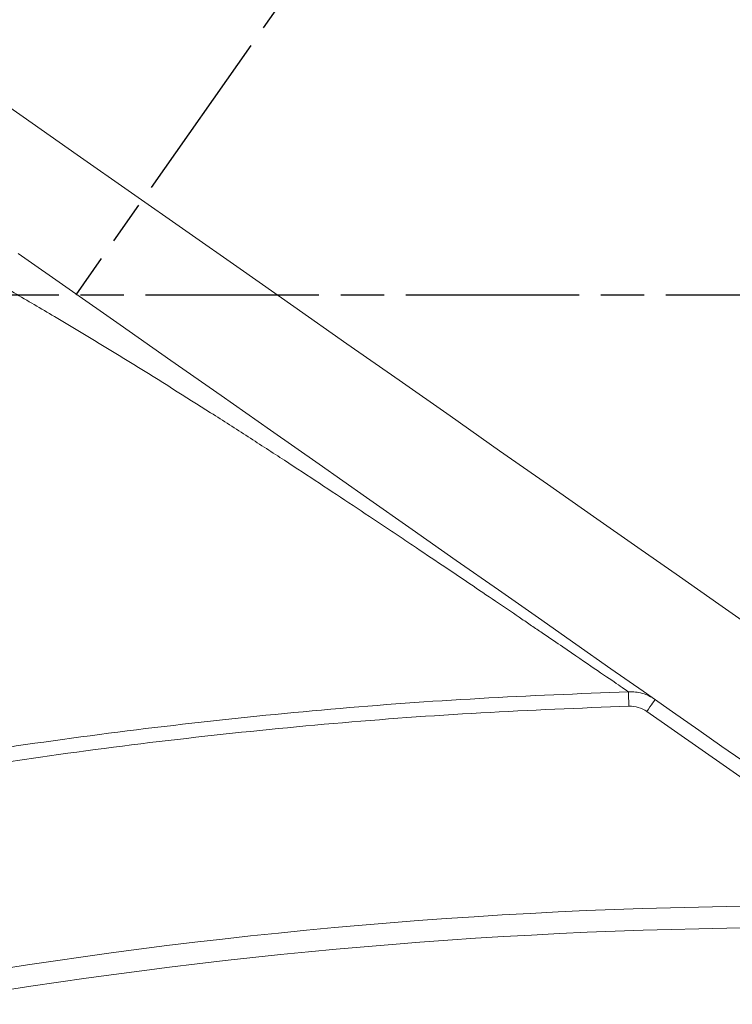
# Model space of a CAD drawing. Units: millimetres. Extents: x 2305 to 3475, y -9 to 822.
# Drawn here: x 3198 to 3247, y 496 to 564 of the extents above; entities that cross this region are included whole.
import ezdxf

# ---------------------------------------------------------------- set-up
doc = ezdxf.new("R2010")
doc.units = ezdxf.units.MM
doc.linetypes.add('AM_ISO08W050', pattern=[18, 12, -1.5, 3, -1.5])
doc.layers.get('0').update_dxf_attribs({"linetype": 'CONTINUOUS'})
doc.layers.add('Center', color=1, linetype='AM_ISO08W050')

msp = doc.modelspace()

# ---------------------------------------------------------------- linework, layer by layer
at = {"color": 7, "linetype": 'Continuous', "lineweight": 15}
msp.add_line((3250.473, 509.735), (3241.43, 516.067), dxfattribs=at)
at = {"color": 7, "linetype": 'Continuous', "lineweight": 15, "flags": 128}
for points in [[(3248.95, 521.703), (3246.411, 523.481), (3243.691, 525.386), (3240.8, 527.409), (3237.754, 529.543), (3234.565, 531.775), (3231.249, 534.098), (3227.819, 536.499), (3224.293, 538.968), (3220.686, 541.494), (3217.015, 544.065), (3213.295, 546.669), (3209.545, 549.295), (3205.782, 551.93), (3202.022, 554.563), (3198.282, 557.181), (3194.581, 559.773), (3190.934, 562.326), (3187.359, 564.83)], [(3247.997, 512.69), (3246.63, 513.647), (3245.033, 514.765), (3243.215, 516.038), (3241.185, 517.46), (3238.953, 519.022), (3236.531, 520.718), (3233.932, 522.538), (3231.168, 524.473), (3228.254, 526.514), (3225.205, 528.649), (3222.037, 530.867), (3218.765, 533.158), (3215.408, 535.509), (3211.982, 537.908), (3208.504, 540.343), (3204.993, 542.801), (3201.466, 545.271), (3197.943, 547.738)], [(3240.197, 516.43), (3240.189, 516.618), (3240.182, 516.799), (3240.176, 516.968), (3240.17, 517.117), (3240.165, 517.241), (3240.161, 517.336), (3240.159, 517.399), (3240.158, 517.427)], [(3241.43, 516.067), (3241.542, 516.227), (3241.65, 516.38), (3241.749, 516.522), (3241.836, 516.646), (3241.907, 516.748), (3241.96, 516.824), (3241.993, 516.87), (3242.004, 516.886)]]:
    msp.add_lwpolyline(points, dxfattribs=at)
at = {"color": 7, "linetype": 'Continuous', "lineweight": 15}
for radius in [361.5, 360]:
    msp.add_arc((3252.767, 141.122), radius, 80.14678, 99.85322, dxfattribs=at)
for points, knots in [([(3240.158, 517.427), (3239.997, 517.537), (3239.72, 517.727), (3238.924, 518.271), (3238.413, 518.621), (3237.177, 519.465), (3236.452, 519.96), (3235.2, 520.814), (3234.755, 521.116), (3234.046, 521.599), (3233.803, 521.764), (3233.306, 522.102), (3233.052, 522.275), (3231.753, 523.157), (3230.625, 523.922), (3228.194, 525.565), (3226.891, 526.443), (3225.147, 527.613), (3224.792, 527.85), (3224.076, 528.33), (3223.714, 528.572), (3222.616, 529.304), (3221.87, 529.801), (3219.586, 531.317), (3218.004, 532.359), (3215.54, 533.967), (3214.704, 534.51), (3213, 535.609), (3212.132, 536.165), (3209.514, 537.831), (3207.74, 538.943), (3204.136, 541.161), (3202.305, 542.267), (3199.524, 543.921), (3198.59, 544.472), (3196.724, 545.569), (3195.791, 546.114), (3192.994, 547.748), (3191.134, 548.833), (3187.431, 551.019), (3185.589, 552.118), (3180.095, 555.446), (3176.475, 557.707), (3172.898, 560.015)], [0, 0, 0, 0, 0.0625, 0.0625, 0.125, 0.125, 0.1875, 0.1875, 0.21875, 0.21875, 0.234375, 0.234375, 0.25, 0.25, 0.3125, 0.3125, 0.375, 0.375, 0.390625, 0.390625, 0.40625, 0.40625, 0.4375, 0.4375, 0.5, 0.5, 0.53125, 0.53125, 0.5625, 0.5625, 0.625, 0.625, 0.6875, 0.6875, 0.71875, 0.71875, 0.75, 0.75, 0.8125, 0.8125, 0.875, 0.875, 1, 1, 1, 1]), ([(3159.08, 504.139), (3162.313, 505.329), (3165.584, 506.411), (3172.178, 508.401), (3175.494, 509.306), (3182.167, 510.921), (3185.525, 511.63), (3189.748, 512.397), (3190.594, 512.544), (3192.289, 512.827), (3193.137, 512.962), (3195.684, 513.362), (3197.384, 513.617), (3202.493, 514.347), (3205.904, 514.786), (3212.732, 515.57), (3216.151, 515.918), (3222.995, 516.519), (3226.422, 516.77), (3233.285, 517.153), (3236.721, 517.292), (3240.158, 517.427)], [0, 0, 0, 0, 0.125, 0.125, 0.25, 0.25, 0.375, 0.375, 0.40625, 0.40625, 0.4375, 0.4375, 0.5, 0.5, 0.625, 0.625, 0.75, 0.75, 0.875, 0.875, 1, 1, 1, 1]), ([(3240.158, 517.427), (3240.487, 517.441), (3240.809, 517.401), (3241.44, 517.216), (3241.734, 517.075), (3242.004, 516.886)], [0, 0, 0, 0, 0.5, 0.5, 1, 1, 1, 1]), ([(3240.197, 516.43), (3236.778, 516.295), (3233.359, 516.157), (3226.54, 515.777), (3223.139, 515.529), (3216.354, 514.935), (3212.969, 514.591), (3206.213, 513.818), (3202.843, 513.387), (3197.798, 512.67), (3196.118, 512.419), (3192.763, 511.895), (3191.087, 511.623), (3186.072, 510.723), (3182.744, 510.027), (3176.121, 508.44), (3172.826, 507.548), (3166.264, 505.582), (3162.998, 504.51), (3159.75, 503.324)], [0, 0, 0, 0, 0.125, 0.125, 0.25, 0.25, 0.375, 0.375, 0.5, 0.5, 0.5625, 0.5625, 0.625, 0.625, 0.75, 0.75, 0.875, 0.875, 1, 1, 1, 1]), ([(3241.43, 516.067), (3241.25, 516.193), (3241.054, 516.287), (3240.633, 516.411), (3240.417, 516.438), (3240.197, 516.43)], [0, 0, 0, 0, 0.5, 0.5, 1, 1, 1, 1])]:
    msp.add_open_spline(points, degree=3, knots=knots, dxfattribs=at)
at = {"layer": 'Center'}
for p, q in [((3317.543, 709.378), (3201.921, 544.885)), ((3098.753, 544.885), (3406.065, 544.885))]:
    msp.add_line(p, q, dxfattribs=at)

doc.saveas('drawing.dxf')
